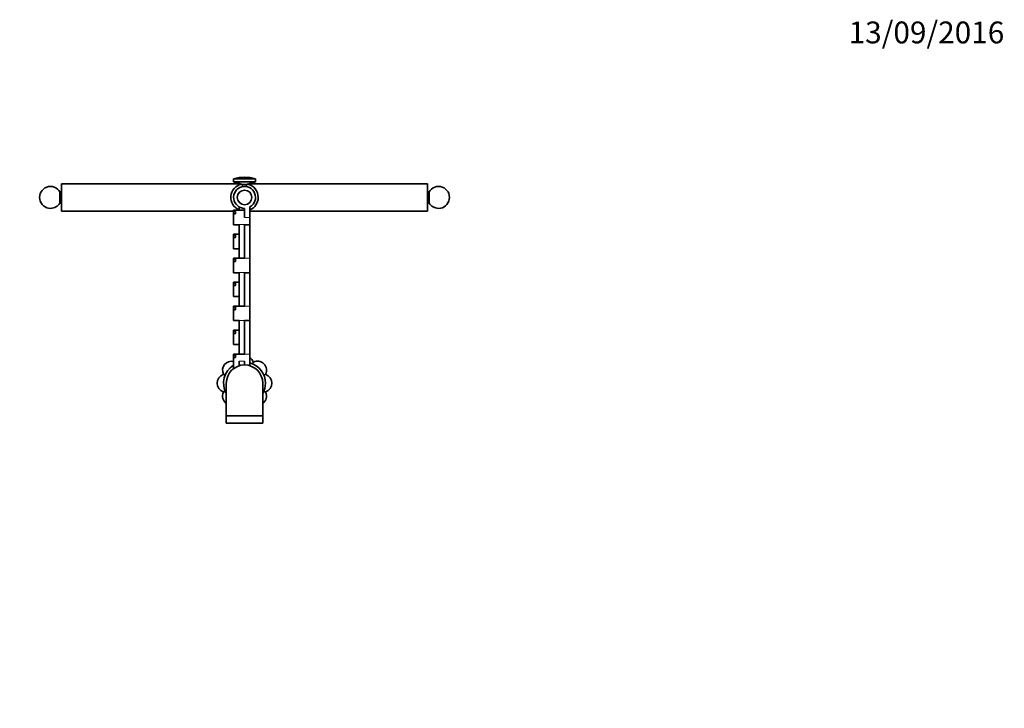
# Model space of a CAD drawing. Units: millimetres. Extents: x 0 to 1098, y 0 to 1465.
# Drawn here: x 486 to 1027, y 1087 to 1465 of the extents above; entities that cross this region are included whole.
import ezdxf
from ezdxf import colors
from ezdxf.entities.mleader import LeaderData, LeaderLine
from ezdxf.math import Vec2, Vec3

# ---------------------------------------------------------------- set-up
doc = ezdxf.new("R2010")
doc.units = ezdxf.units.MM
doc.layers.add('DV4_Défaut', color=7, linetype='Continuous')
doc.layers.add('Défaut', color=7, linetype='Continuous')

# ---------------------------------------------------------------- blocks, each defined once
blk = doc.blocks.new('_DOT')
at = {"color": 0}
blk.add_line((0, 0), (-1, 0), dxfattribs=at)
at = {"color": 0, "const_width": 0.333}
blk.add_lwpolyline([(-0.1665, 0, 1), (0.1665, 0, 1)], format="xyb", close=True, dxfattribs=at)
blk = doc.blocks.new('SE3')
at = {"layer": 'DV4_Défaut', "color": 7, "linetype": 'Continuous', "lineweight": 35}
for p, q in [((509.01, 1375.25), (607.13, 1375.25)), ((509.01, 1375.25), (509.01, 1370.76)), ((615.51, 1378.02), (603.51, 1378.02)), ((603.51, 1378.02), (603.51, 1376.36)), ((615.51, 1376.36), (603.51, 1376.36)), ((603.51, 1376.36), (608.39, 1374.87)), ((610.63, 1374.87), (608.39, 1374.87)), ((608.39, 1374.87), (608.39, 1373.65)), ((610.63, 1374.87), (615.51, 1376.36)), ((610.63, 1373.65), (610.63, 1374.87)), ((611.89, 1375.25), (710.01, 1375.25)), ((615.51, 1376.36), (615.51, 1378.02)), ((710.01, 1370.72), (710.01, 1375.25)), ((508.1, 1364.75), (508.1, 1370.76)), ((509.01, 1370.76), (508.1, 1370.76)), ((710.91, 1370.76), (710.01, 1370.76)), ((710.91, 1364.75), (710.91, 1370.76)), ((508.1, 1364.75), (509.01, 1364.75)), ((509.01, 1364.78), (509.01, 1360.25)), ((710.01, 1360.25), (710.01, 1364.75)), ((710.01, 1364.75), (710.91, 1364.75)), ((509.01, 1360.25), (603.51, 1360.25)), ((603.51, 1360.09), (603.51, 1360.75)), ((609.51, 1360.75), (603.51, 1360.75)), ((603.51, 1358.71), (603.51, 1360.09)), ((603.51, 1360.09), (604.51, 1360.09)), ((603.51, 1358.71), (603.51, 1352.75)), ((604.51, 1358.71), (603.51, 1358.71)), ((604.51, 1360.09), (604.51, 1358.71)), ((606.51, 1360.75), (606.51, 1362.56)), ((609.51, 1356.75), (609.51, 1361.75)), ((612.51, 1356.75), (612.51, 1362.56)), ((612.51, 1360.25), (710.01, 1360.25)), ((603.51, 1352.75), (606.51, 1352.75)), ((606.51, 1334.42), (606.51, 1352.82)), ((609.51, 1343.59), (609.51, 1352.82)), ((609.51, 1352.75), (612.51, 1352.75)), ((612.51, 1356.75), (612.51, 1352.75)), ((612.51, 1352.75), (612.51, 1334.36)), ((603.51, 1346.99), (603.51, 1347.59)), ((606.51, 1347.59), (603.51, 1347.59)), ((603.51, 1345.66), (603.51, 1346.99)), ((603.51, 1346.99), (604.51, 1346.99)), ((604.51, 1345.66), (604.51, 1346.99)), ((603.51, 1345.66), (603.51, 1339.59)), ((604.51, 1345.66), (603.51, 1345.66)), ((609.51, 1343.59), (609.51, 1334.36)), ((603.51, 1339.59), (606.51, 1339.59)), ((603.51, 1333.9), (603.51, 1334.42)), ((609.51, 1334.42), (603.51, 1334.42)), ((603.51, 1332.61), (603.51, 1333.9)), ((603.51, 1333.9), (604.51, 1333.9)), ((603.51, 1332.61), (603.51, 1326.42)), ((604.51, 1332.61), (603.51, 1332.61)), ((604.51, 1333.9), (604.51, 1332.61)), ((612.51, 1334.36), (612.51, 1326.42)), ((603.51, 1326.42), (606.51, 1326.42)), ((606.51, 1326.49), (606.51, 1313.32)), ((609.51, 1326.49), (609.51, 1317.25)), ((609.51, 1326.42), (612.51, 1326.42)), ((612.51, 1326.42), (612.51, 1308.02)), ((603.51, 1320.74), (603.51, 1321.25)), ((606.51, 1321.25), (603.51, 1321.25)), ((603.51, 1319.45), (603.51, 1320.74)), ((603.51, 1320.74), (604.51, 1320.74)), ((604.51, 1319.45), (604.51, 1320.74)), ((603.51, 1319.45), (603.51, 1313.25)), ((604.51, 1319.45), (603.51, 1319.45)), ((609.51, 1317.25), (609.51, 1308.02)), ((603.51, 1313.25), (606.51, 1313.25)), ((606.51, 1313.32), (606.51, 1308.09)), ((603.51, 1307.4), (603.51, 1308.09)), ((609.51, 1308.09), (603.51, 1308.09)), ((603.51, 1306.01), (603.51, 1307.4)), ((603.51, 1307.4), (604.51, 1307.4)), ((603.51, 1306.01), (603.51, 1300.09)), ((604.51, 1306.01), (603.51, 1306.01)), ((604.51, 1307.4), (604.51, 1306.01)), ((612.51, 1308.02), (612.51, 1300.09)), ((603.51, 1300.09), (603.51, 1300.09)), ((603.51, 1300.09), (606.51, 1300.09)), ((603.51, 1300.09), (606.51, 1300.09)), ((606.51, 1300.15), (606.51, 1286.99)), ((609.51, 1300.15), (609.51, 1290.92)), ((609.51, 1300.09), (612.51, 1300.09)), ((612.51, 1281.69), (612.51, 1300.09)), ((603.51, 1294.31), (603.51, 1294.92)), ((606.51, 1294.92), (603.51, 1294.92)), ((603.51, 1292.97), (603.51, 1294.31)), ((603.51, 1294.31), (604.51, 1294.31)), ((603.51, 1292.97), (603.51, 1286.92)), ((604.51, 1292.97), (603.51, 1292.97)), ((604.51, 1292.97), (604.51, 1294.31)), ((609.51, 1281.69), (609.51, 1290.92)), ((603.51, 1286.92), (606.51, 1286.92)), ((606.51, 1286.99), (606.51, 1281.75)), ((603.51, 1281.15), (603.51, 1281.75)), ((609.51, 1281.75), (603.51, 1281.75)), ((603.51, 1279.8), (603.51, 1281.15)), ((603.51, 1281.15), (604.51, 1281.15)), ((603.51, 1279.8), (603.51, 1273.75)), ((604.51, 1279.8), (603.51, 1279.8)), ((604.51, 1281.15), (604.51, 1279.8)), ((606.51, 1277.75), (606.51, 1275.29)), ((609.51, 1277.75), (609.51, 1275.75)), ((612.51, 1275.29), (612.51, 1281.69)), ((614.08, 1276.79), (614.2, 1277.13)), ((614.23, 1277.12), (614.08, 1276.79)), ((598.47, 1270.32), (598.13, 1270.45)), ((598.14, 1270.48), (598.47, 1270.32)), ((599.51, 1265.75), (599.51, 1247.75)), ((619.51, 1265.75), (619.51, 1247.75)), ((620.54, 1270.32), (620.87, 1270.48)), ((620.88, 1270.45), (620.54, 1270.32)), ((598.13, 1261.06), (598.47, 1261.18)), ((598.47, 1261.18), (598.14, 1261.03)), ((620.54, 1261.18), (620.88, 1261.06)), ((620.87, 1261.03), (620.54, 1261.18)), ((619.51, 1247.75), (599.51, 1247.75)), ((599.51, 1243.75), (599.51, 1247.75)), ((619.51, 1243.75), (619.51, 1247.75)), ((619.51, 1243.75), (599.51, 1243.75))]:
    blk.add_line(p, q, dxfattribs=at)
at = {"layer": 'DV4_Défaut', "color": 7, "linetype": 'Continuous', "lineweight": 18}
for p, q in [((606.51, 1352.82), (609.51, 1352.82)), ((609.51, 1356.75), (612.51, 1356.75)), ((612.51, 1334.36), (609.51, 1334.36)), ((606.51, 1326.49), (609.51, 1326.49)), ((612.51, 1308.02), (609.51, 1308.02)), ((606.51, 1300.15), (609.51, 1300.15)), ((609.51, 1277.75), (606.51, 1277.75)), ((612.51, 1281.69), (609.51, 1281.69))]:
    blk.add_line(p, q, dxfattribs=at)
at = {"layer": 'DV4_Défaut', "color": 7, "linetype": 'Continuous', "lineweight": 35}
blk.add_circle((609.51, 1367.75), 4, dxfattribs=at)
for centre, radius, start, end in [((609.51, 1367.75), 7.5, 103.2728, 246.4218), ((609.51, 1354.79), 24, 75.5205, 104.4795), ((609.51, 1367.75), 7.5, 0, 76.7272), ((502.91, 1367.75), 6, 30.0986, 270), ((408.55, 1367.75), 100.5, 358.2844, 1.7156), ((609.51, 1367.75), 6, 300, 270), ((716.1, 1367.75), 6, 270, 149.9014), ((502.91, 1367.75), 6, 270, 329.9014), ((609.51, 1367.75), 7.5, 293.5782, 0), ((716.1, 1367.75), 6, 210.0986, 270), ((602.44, 1272.83), 5, 77.6306, 204.8802), ((609.51, 1275.75), 5, 20.1198, 53.1301), ((609.51, 1265.75), 11.5, 0, 74.8783), ((613.73, 1277.3), 0.5, 340, 20.1198), ((614.68, 1276.91), 0.5, 114.8802, 155), ((616.58, 1272.83), 5, 335.1198, 114.8802), ((609.51, 1265.75), 11.5, 121.449, 209.5918), ((609.51, 1265.75), 10, 0, 180), ((599.51, 1265.75), 5, 110.1198, 249.8802), ((597.96, 1269.98), 0.5, 70, 110.1198), ((598.35, 1270.93), 0.5, 204.8802, 245), ((609.51, 1265.75), 11.5, 330.4082, 0), ((620.66, 1270.93), 0.5, 295, 335.1198), ((621.06, 1269.98), 0.5, 69.8802, 110), ((619.51, 1265.75), 5, 290.1198, 69.8802), ((602.44, 1258.68), 5, 155.1198, 234.1414), ((597.96, 1261.53), 0.5, 249.8802, 290), ((598.35, 1260.58), 0.5, 115, 155.1198), ((616.58, 1258.68), 5, 305.8586, 24.8802), ((620.66, 1260.58), 0.5, 24.8802, 65), ((621.06, 1261.53), 0.5, 250, 290.1198)]:
    blk.add_arc(centre, radius, start, end, dxfattribs=at)
for points, knots in [([(709.96, 1367.75), (709.96, 1368.55), (709.97, 1369.33), (710, 1370.44), (710.01, 1370.76), (710.01, 1370.76), (710.01, 1370.76), (710.01, 1370.76)], [0, 0, 0, 0, 0.49983, 0.49983, 0.999659, 0.999659, 1, 1, 1, 1]), ([(710.01, 1364.75), (710.01, 1364.75), (710, 1365.07), (709.97, 1366.18), (709.96, 1366.96), (709.96, 1367.75)], [0, 0, 0, 0, 0.4996789, 0.4996789, 1, 1, 1, 1])]:
    blk.add_open_spline(points, degree=3, knots=knots, dxfattribs=at)

msp = doc.modelspace()

# ---------------------------------------------------------------- block references
at = {"layer": 'Défaut'}
msp.add_blockref('SE3', (0, 0), dxfattribs=at)

# ---------------------------------------------------------------- leaders
at = {"layer": 'Défaut', "color": 7, "linetype": 'Continuous', "lineweight": 18}
ml = msp.add_multileader_mtext('Standard', dxfattribs=at)
ml.set_content('{\\pxsm0.9;\\fSolid Edge ISO|b1||i0||c0|p34;\\W1.;13/09/2016\\P}', color=256)
ml.set_leader_properties()
ml.set_arrow_properties(name='DOT')
ml.build(insert=Vec2(0, 0))
ml.multileader.update_dxf_attribs({"leader_type": 0, "dogleg_length": 0, "arrow_head_size": 12})
ctx = ml.context
ctx.base_point, ctx.char_height, ctx.arrow_head_size, ctx.landing_gap_size = Vec3(939.37, 1458.22), 12, 12, 4.2
notes = []
notes.append((ctx, [(0, (0, 0, 0), (0, 0), (1, 0), 1, [])]))
ctx.mtext.insert = Vec3(941.37, 1464.34)
for ctx, leaders in notes:
    for number, flags, end, landing, length, lines in leaders:
        leader = LeaderData()
        leader.index, (leader.has_last_leader_line, leader.has_dogleg_vector, leader.attachment_direction) = number, flags
        leader.last_leader_point, leader.dogleg_vector, leader.dogleg_length = Vec3(end), Vec3(landing), length
        for number, points, colour, breaks in lines:
            line = LeaderLine()
            line.index, line.vertices, line.color, line.breaks = number, Vec3.list(points), colors.encode_raw_color(colour), breaks
            leader.lines.append(line)
        ctx.leaders.append(leader)

doc.saveas('drawing.dxf')
